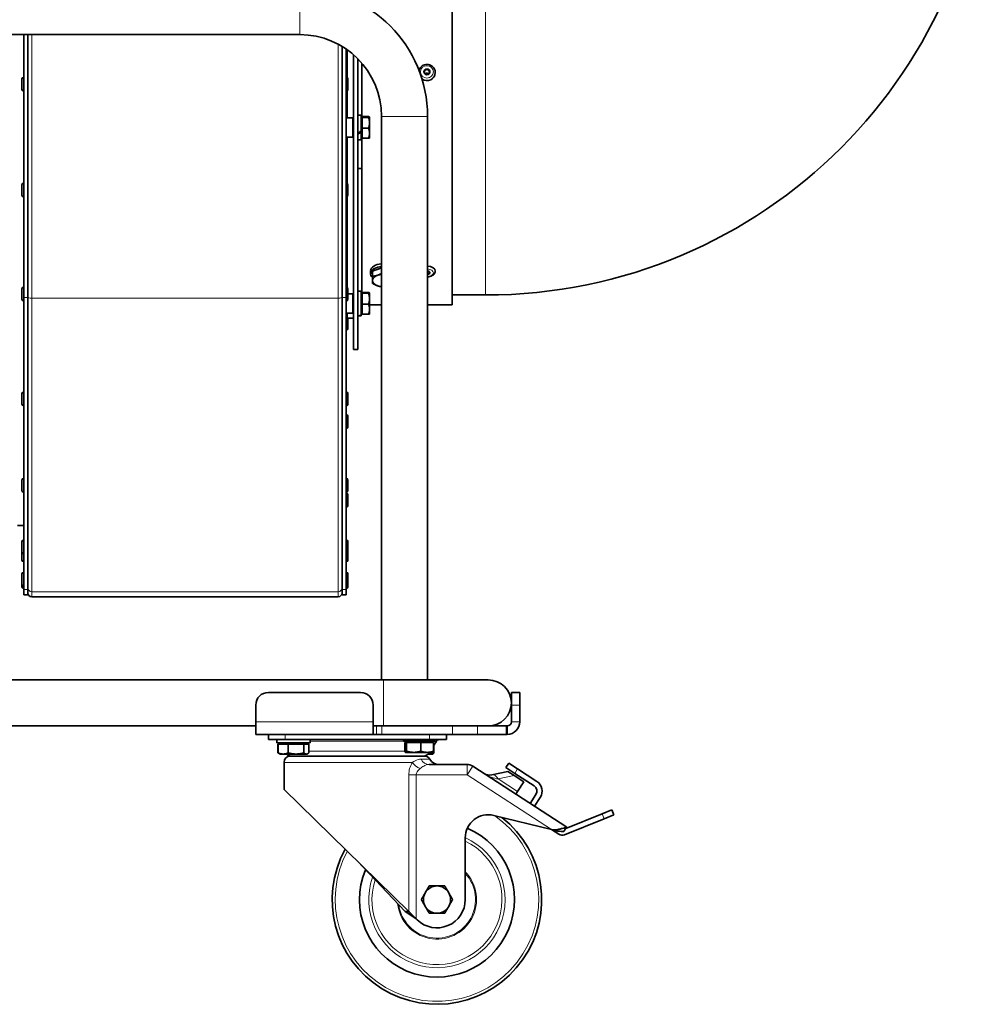
# Model space of a CAD drawing. Units: millimetres. Extents: x -859 to 3570, y -572 to 1818.
# Drawn here: x 1894 to 2357, y 881 to 1351 of the extents above; entities that cross this region are included whole.
import ezdxf

# ---------------------------------------------------------------- set-up
doc = ezdxf.new("R2010")
doc.units = ezdxf.units.MM
doc.layers.add('Widoczne (ISO)', color=1, linetype='Continuous', lineweight=35)
doc.layers.add('Widoczne wąskie (ISO)', color=3, linetype='Continuous', lineweight=9)

msp = doc.modelspace()

# ---------------------------------------------------------------- linework, layer by layer
at = {"layer": 'Widoczne (ISO)'}
for p, q in [((2100.63, 1215.04), (2100.63, 1384.54)), ((1677.93, 1344.07), (2027.93, 1344.07)), ((1896.13, 1218.54), (1896.13, 1344.07)), ((1898.13, 1344.07), (1898.13, 1218.54)), ((2048.13, 1218.54), (2048.13, 1338.43)), ((2050.13, 1337.13), (2050.13, 1218.54)), ((2050.63, 1323.52), (2050.63, 1336.78)), ((2053.63, 1334.4), (2053.63, 1193.79)), ((2055.63, 1332.52), (2055.63, 1193.79)), ((2057.63, 1304.23), (2057.63, 1330.34)), ((2092.63, 1326.01), (2092.63, 1325.97)), ((1895.33, 1317.88), (1895.33, 1322.94)), ((1896.05, 1323.66), (1896.13, 1323.66)), ((2050.21, 1323.66), (2050.13, 1323.66)), ((2050.93, 1322.94), (2050.93, 1317.88)), ((1896.05, 1317.16), (1896.13, 1317.16)), ((2050.21, 1317.16), (2050.13, 1317.16)), ((2050.63, 1304.39), (2050.63, 1317.29)), ((2050.13, 1304.39), (2053.33, 1304.39)), ((2053.33, 1295.19), (2053.33, 1304.39)), ((2053.63, 1302.79), (2053.33, 1302.79)), ((2055.63, 1305.69), (2057.23, 1305.69)), ((2057.23, 1305.69), (2057.23, 1297.98)), ((2057.73, 1304.23), (2057.23, 1304.23)), ((2057.73, 1304.96), (2060.78, 1304.96)), ((2057.73, 1304.59), (2057.73, 1304.96)), ((2057.73, 1304.59), (2060.78, 1304.59)), ((2057.73, 1299.41), (2057.73, 1304.59)), ((2061.23, 1304.79), (2061.22, 1304.8)), ((2061.23, 1304.77), (2061.23, 1304.79)), ((2061.23, 1302), (2061.23, 1304.77)), ((2061.23, 1297.01), (2061.23, 1302)), ((2066.93, 1305.07), (2066.93, 1036.07)), ((2088.93, 1305.07), (2088.93, 1036.07)), ((2057.23, 1297.98), (2057.23, 1297.37)), ((2057.23, 1297.37), (2057.23, 1293.89)), ((2057.73, 1299.41), (2060.78, 1299.41)), ((2057.73, 1294.61), (2057.73, 1299.41)), ((2050.13, 1295.19), (2053.33, 1295.19)), ((2050.63, 1273.02), (2050.63, 1295.19)), ((2053.63, 1296.79), (2053.33, 1296.79)), ((2055.63, 1293.89), (2057.23, 1293.89)), ((2057.73, 1295.35), (2057.23, 1295.35)), ((2057.63, 1220.22), (2057.63, 1295.35)), ((2057.73, 1294.61), (2060.78, 1294.61)), ((2061.23, 1294.79), (2061.22, 1294.77)), ((2061.23, 1294.79), (2061.23, 1297.01)), ((2057.63, 1280.2), (2055.63, 1280.2)), ((2057.63, 1280.19), (2055.63, 1280.19)), ((1895.33, 1267.38), (1895.33, 1272.44)), ((1896.05, 1273.16), (1896.13, 1273.16)), ((2050.21, 1273.16), (2050.13, 1273.16)), ((2050.93, 1272.44), (2050.93, 1267.38)), ((1896.05, 1266.66), (1896.13, 1266.66)), ((2050.21, 1266.66), (2050.13, 1266.66)), ((2050.63, 1223.37), (2050.63, 1266.79)), ((2062.63, 1231.22), (2066.93, 1232.68)), ((2061.73, 1230.77), (2061.73, 1229.93)), ((2061.74, 1231.03), (2061.78, 1231.03)), ((2062.63, 1230.28), (2061.76, 1230.28)), ((2061.86, 1230.66), (2062.63, 1230.66)), ((2062.63, 1231.22), (2062.63, 1228.75)), ((2092.63, 1231.14), (2092.63, 1231.22)), ((1895.33, 1217.73), (1895.33, 1222.79)), ((1896.05, 1223.51), (1896.13, 1223.51)), ((2050.21, 1223.51), (2050.13, 1223.51)), ((2050.93, 1222.79), (2050.93, 1217.73)), ((1896.13, 1079.13), (1896.13, 1218.54)), ((1898.13, 1218.54), (1898.13, 1079.13)), ((2048.13, 1079.13), (2048.13, 1218.54)), ((2050.13, 1218.54), (2050.13, 1079.13)), ((2050.93, 1220.38), (2053.33, 1220.38)), ((2053.33, 1211.18), (2053.33, 1220.38)), ((2053.63, 1218.78), (2053.33, 1218.78)), ((2055.63, 1221.68), (2057.23, 1221.68)), ((2057.23, 1221.68), (2057.23, 1210.01)), ((2057.73, 1220.22), (2057.23, 1220.22)), ((2057.73, 1220.59), (2057.73, 1220.96)), ((2057.73, 1220.96), (2060.78, 1220.96)), ((2057.73, 1220.59), (2060.78, 1220.59)), ((2057.73, 1215.41), (2057.73, 1220.59)), ((2061.23, 1220.78), (2061.22, 1220.79)), ((2061.23, 1220.77), (2061.23, 1220.78)), ((2061.23, 1218), (2061.23, 1220.77)), ((2061.23, 1213.01), (2061.23, 1218)), ((2116.63, 1219.79), (2100.63, 1219.79)), ((1896.05, 1217.01), (1896.13, 1217.01)), ((2050.21, 1217.01), (2050.13, 1217.01)), ((2053.63, 1212.78), (2053.33, 1212.78)), ((2057.73, 1215.41), (2060.78, 1215.41)), ((2057.73, 1210.61), (2057.73, 1215.41)), ((2061.23, 1215.04), (2066.93, 1215.04)), ((2061.23, 1210.78), (2061.23, 1213.01)), ((2088.93, 1215.04), (2100.63, 1215.04)), ((2050.13, 1211.18), (2053.33, 1211.18)), ((2050.63, 1207.79), (2050.63, 1211.18)), ((2053.63, 1208.79), (2050.63, 1208.79)), ((2050.93, 1208.79), (2050.93, 1203.81)), ((2055.63, 1209.88), (2056.18, 1209.88)), ((2056.18, 1209.88), (2057.23, 1209.88)), ((2057.73, 1211.34), (2057.23, 1211.34)), ((2057.23, 1210.01), (2057.23, 1209.91)), ((2057.23, 1209.91), (2057.23, 1209.88)), ((2057.73, 1210.61), (2060.78, 1210.61)), ((2061.23, 1210.78), (2061.22, 1210.77)), ((2050.13, 1207.79), (2050.63, 1207.79)), ((2050.21, 1203.09), (2050.13, 1203.09)), ((2053.63, 1193.79), (2055.63, 1193.79)), ((1895.33, 1167.64), (1895.33, 1172.7)), ((1896.05, 1173.42), (1896.13, 1173.42)), ((2050.21, 1173.42), (2050.13, 1173.42)), ((2050.93, 1172.7), (2050.93, 1167.64)), ((1896.05, 1166.92), (1896.13, 1166.92)), ((2050.21, 1166.92), (2050.13, 1166.92)), ((2050.21, 1162.63), (2050.13, 1162.63)), ((2050.93, 1161.91), (2050.93, 1156.85)), ((2050.21, 1156.13), (2050.13, 1156.13)), ((1895.33, 1126.4), (1895.33, 1131.46)), ((1896.05, 1132.18), (1896.13, 1132.18)), ((2050.21, 1132.18), (2050.13, 1132.18)), ((2050.93, 1131.46), (2050.93, 1126.4)), ((1896.05, 1125.68), (1896.13, 1125.68)), ((2050.21, 1125.68), (2050.13, 1125.68)), ((2050.21, 1125.04), (2050.13, 1125.04)), ((2050.93, 1124.32), (2050.93, 1119.26)), ((2050.21, 1118.54), (2050.13, 1118.54)), ((1893.13, 1109.79), (1896.13, 1109.79)), ((1895.33, 1096.99), (1895.33, 1102.05)), ((1896.05, 1102.77), (1896.13, 1102.77)), ((2050.21, 1102.77), (2050.13, 1102.77)), ((2050.93, 1102.05), (2050.93, 1096.99)), ((1895.33, 1093.28), (1895.33, 1096.99)), ((1896.05, 1096.27), (1896.13, 1096.27)), ((2050.21, 1096.27), (2050.13, 1096.27)), ((2050.93, 1096.99), (2050.93, 1093.28)), ((1896.05, 1092.56), (1896.13, 1092.56)), ((2050.21, 1092.56), (2050.13, 1092.56)), ((1895.33, 1081.55), (1895.33, 1086.61)), ((1896.05, 1087.33), (1896.13, 1087.33)), ((2050.21, 1087.33), (2050.13, 1087.33)), ((2050.93, 1086.61), (2050.93, 1081.55)), ((1895.33, 1080.46), (1895.33, 1081.55)), ((2050.93, 1081.55), (2050.93, 1080.46)), ((1896.05, 1080.83), (1896.13, 1080.83)), ((1896.05, 1079.74), (1896.13, 1079.74)), ((1896.13, 1076.74), (1896.13, 1079.13)), ((1898.13, 1076.74), (1896.13, 1076.74)), ((1898.13, 1079.13), (1898.13, 1076.74)), ((2048.13, 1076.74), (2048.13, 1079.13)), ((2050.13, 1076.74), (2048.13, 1076.74)), ((2050.21, 1080.83), (2050.13, 1080.83)), ((2050.21, 1079.74), (2050.13, 1079.74)), ((2050.13, 1079.13), (2050.13, 1076.74)), ((2046.25, 1075.74), (1900, 1075.74)), ((2066.93, 1036.07), (1677.93, 1036.07)), ((2088.93, 1036.07), (2066.93, 1036.07)), ((2117.93, 1036.07), (2088.93, 1036.07)), ((2056.93, 1030.07), (2012.93, 1030.07)), ((2128.93, 1030.07), (2128.93, 1025.07)), ((2128.93, 1030.07), (2132.93, 1030.07)), ((2132.93, 1024.07), (2132.93, 1030.07)), ((2128.93, 1025.07), (2128.93, 1024.07)), ((2006.93, 1024.07), (2006.93, 1016.07)), ((2062.93, 1016.07), (2062.93, 1024.07)), ((2128.93, 1024.07), (2128.93, 1016.07)), ((2132.93, 1024.07), (2132.93, 1016.07)), ((2006.93, 1010.07), (2006.93, 1016.07)), ((2062.93, 1016.07), (2062.93, 1010.07)), ((2006.93, 1014.07), (1738.93, 1014.07)), ((2062.94, 1014.07), (2062.93, 1014.07)), ((2062.94, 1010.07), (2062.94, 1014.07)), ((2062.94, 1014.07), (2064.55, 1014.07)), ((2067.17, 1014.07), (2064.55, 1014.07)), ((2100.81, 1014.07), (2067.17, 1014.07)), ((2112.72, 1014.07), (2100.81, 1014.07)), ((2126.41, 1014.07), (2112.72, 1014.07)), ((2126.93, 1014.07), (2126.41, 1014.07)), ((2126.93, 1014.07), (2126.93, 1010.07)), ((2006.93, 1010.07), (2062.93, 1010.07)), ((2012.93, 1010.07), (2012.93, 1007.57)), ((2020.93, 1007.57), (2012.93, 1007.57)), ((2016.93, 1007.57), (2016.93, 1005.97)), ((2032.93, 1005.97), (2016.93, 1005.97)), ((2018.56, 1005.36), (2018.22, 1005.97)), ((2019.11, 1005.36), (2019.11, 1005.97)), ((2020.93, 1007.57), (2089.93, 1007.57)), ((2030.74, 1005.36), (2030.74, 1005.97)), ((2032.93, 1007.57), (2032.93, 1005.97)), ((2062.93, 1010.07), (2062.94, 1010.07)), ((2062.94, 1010.07), (2064.55, 1010.07)), ((2064.55, 1010.07), (2067.17, 1010.07)), ((2067.17, 1010.07), (2100.81, 1010.07)), ((2077.43, 1006.77), (2077.43, 1007.57)), ((2077.61, 1006.77), (2077.43, 1006.77)), ((2077.61, 1007.57), (2077.61, 1006.77)), ((2077.61, 1006.77), (2078.16, 1006.77)), ((2078.05, 1006.16), (2078.05, 1002.05)), ((2078.05, 1006.16), (2078.88, 1006.16)), ((2078.16, 1006.77), (2078.16, 1007.57)), ((2079.05, 1006.77), (2078.16, 1006.77)), ((2078.88, 1006.16), (2085.76, 1006.16)), ((2078.88, 1006.16), (2078.88, 1002.05)), ((2079.05, 1007.57), (2079.05, 1006.77)), ((2079.05, 1006.77), (2080.24, 1006.77)), ((2079.11, 1006.16), (2079.11, 1006.77)), ((2080.24, 1006.77), (2080.24, 1007.57)), ((2081.13, 1006.77), (2080.24, 1006.77)), ((2081.13, 1006.77), (2081.44, 1006.77)), ((2081.44, 1006.77), (2081.66, 1006.77)), ((2081.66, 1007.57), (2081.66, 1006.77)), ((2081.66, 1006.77), (2083.24, 1006.77)), ((2083.24, 1006.77), (2083.24, 1007.57)), ((2083.56, 1006.77), (2083.24, 1006.77)), ((2083.56, 1006.77), (2083.82, 1006.77)), ((2083.82, 1006.77), (2084.7, 1006.77)), ((2084.7, 1006.77), (2084.91, 1006.77)), ((2084.91, 1007.57), (2084.91, 1006.77)), ((2084.91, 1006.77), (2086.58, 1006.77)), ((2085.76, 1006.16), (2091.8, 1006.16)), ((2085.76, 1006.16), (2085.76, 1002.05)), ((2086.58, 1006.77), (2086.58, 1007.57)), ((2086.58, 1006.77), (2087.25, 1006.77)), ((2087.25, 1006.77), (2087.55, 1006.77)), ((2088.16, 1006.77), (2087.55, 1006.77)), ((2088.16, 1007.57), (2088.16, 1006.77)), ((2088.16, 1006.77), (2089.59, 1006.77)), ((2089.59, 1006.77), (2089.59, 1007.57)), ((2089.59, 1006.77), (2089.66, 1006.77)), ((2090.78, 1006.77), (2089.66, 1006.77)), ((2097.93, 1007.57), (2089.93, 1007.57)), ((2090.74, 1006.16), (2090.74, 1006.77)), ((2090.78, 1007.57), (2090.78, 1006.77)), ((2090.78, 1006.77), (2091.68, 1006.77)), ((2091.68, 1006.77), (2091.68, 1007.57)), ((2092.24, 1006.77), (2091.68, 1006.77)), ((2091.8, 1004.52), (2093.13, 1006.82)), ((2091.8, 1006.16), (2091.8, 1002.05)), ((2092.24, 1007.57), (2092.24, 1006.77)), ((2092.24, 1006.77), (2092.43, 1006.77)), ((2092.43, 1006.77), (2092.43, 1007.57)), ((2092.93, 1005.97), (2092.64, 1005.97)), ((2092.93, 1006.47), (2092.93, 1005.97)), ((2097.93, 1010.07), (2097.93, 1007.57)), ((2100.81, 1010.07), (2112.72, 1010.07)), ((2112.72, 1010.07), (2126.41, 1010.07)), ((2126.41, 1010.07), (2126.93, 1010.07)), ((2017.43, 1005.36), (2017.43, 1001.25)), ((2017.43, 1005.36), (2017.56, 1005.36)), ((2018.05, 1000.89), (2017.54, 1001.18)), ((2017.56, 1005.36), (2022.46, 1005.36)), ((2017.56, 1005.36), (2017.56, 1001.25)), ((2022.46, 1005.36), (2029.83, 1005.36)), ((2022.46, 1005.36), (2022.46, 1001.25)), ((2029.83, 1005.36), (2029.83, 1001.25)), ((2029.83, 1005.36), (2032.3, 1005.36)), ((2032.3, 1005.36), (2032.3, 1001.25)), ((2078.43, 1001.46), (2078.39, 1001.49)), ((2078.43, 1001.46), (2078.47, 1001.46)), ((2078.47, 1001.46), (2082.32, 1001.46)), ((2082.32, 1001.46), (2088.78, 1001.46)), ((2088.78, 1001.46), (2091.43, 1001.46)), ((2090.86, 1001.46), (2090.86, 1001.25)), ((2091.43, 1001.46), (2091.47, 1001.49)), ((2091.88, 1004.65), (2091.88, 1001.25)), ((2091.98, 1004.82), (2091.98, 1001.25)), ((2018.43, 1000.66), (2018.05, 1000.89)), ((2018.43, 1000.66), (2020.01, 1000.66)), ((2020.01, 1000.66), (2026.15, 1000.66)), ((2020.43, 996.7), (2020.43, 983.7)), ((2087.3, 999.7), (2023.56, 999.7)), ((2026.15, 1000.66), (2031.07, 1000.66)), ((2031.07, 1000.66), (2031.43, 1000.66)), ((2031.43, 1000.66), (2031.81, 1000.89)), ((2089.23, 1000.66), (2091.37, 1000.66)), ((2091.37, 1000.66), (2091.43, 1000.66)), ((2091.43, 1000.66), (2091.49, 1000.7)), ((2091.49, 1000.7), (2091.53, 1000.72)), ((2089.68, 995.7), (2107.78, 995.7)), ((2110.5, 994.89), (2155.43, 965.81)), ((2127.33, 992.34), (2119.68, 990.7)), ((2127.7, 996.26), (2126.34, 994.17)), ((2130.54, 991.45), (2126.34, 994.17)), ((2127.33, 992.34), (2130.3, 990.41)), ((2127.7, 996.26), (2131.9, 993.55)), ((2131.9, 993.55), (2141.13, 987.57)), ((2130.3, 990.41), (2134.89, 987.44)), ((2130.54, 991.45), (2139.78, 985.47)), ((2131.88, 982.8), (2134.89, 987.44)), ((2020.43, 983.7), (2079.99, 925.46)), ((2131.08, 981.57), (2131.88, 982.8)), ((2140.66, 981.32), (2137.95, 977.13)), ((2142.76, 979.96), (2140.05, 975.77)), ((2172.3, 972.1), (2176.94, 973.98)), ((2177.88, 971.67), (2176.94, 973.98)), ((2148.03, 964.64), (2120.55, 971.38)), ((2173.24, 969.79), (2154.31, 962.1)), ((2172.3, 972.1), (2154.89, 965.04)), ((2177.88, 971.67), (2173.24, 969.79)), ((2151.55, 962.36), (2148.03, 964.64)), ((2155.43, 965.81), (2154.94, 965.06)), ((2106.93, 960.7), (2106.93, 931.2)), ((2055.43, 949.47), (2078.23, 925.46)), ((2079.99, 925.46), (2078.23, 925.46)), ((2083.5, 922.03), (2078.23, 925.46)), ((2083.99, 921.54), (2083.5, 922.03))]:
    msp.add_line(p, q, dxfattribs=at)
for centre, radius, start, end in [((2116.63, 1459.79), 240, 270, 0), ((2027.93, 1305.07), 61, 0, 90), ((2027.93, 1305.07), 39, 0, 90), ((1896.05, 1322.94), 0.72, 90, 180), ((2050.21, 1322.94), 0.72, 0, 90), ((1896.05, 1317.88), 0.72, 180, 270), ((2050.21, 1317.88), 0.72, 270, 0), ((1896.05, 1272.44), 0.72, 90, 180), ((2050.21, 1272.44), 0.72, 0, 90), ((1896.05, 1267.38), 0.72, 180, 270), ((2050.21, 1267.38), 0.72, 270, 0), ((1896.05, 1222.79), 0.72, 90, 180), ((2050.21, 1222.79), 0.72, 0, 90), ((1896.05, 1217.73), 0.72, 180, 270), ((2050.21, 1217.73), 0.72, 270, 0), ((2050.21, 1203.81), 0.72, 270, 0), ((1896.05, 1172.7), 0.72, 90, 180), ((2050.21, 1172.7), 0.72, 0, 90), ((1896.05, 1167.64), 0.72, 180, 270), ((2050.21, 1167.64), 0.72, 270, 0), ((2050.21, 1161.91), 0.72, 0, 90), ((2050.21, 1156.85), 0.72, 270, 0), ((1896.05, 1131.46), 0.72, 90, 180), ((2050.21, 1131.46), 0.72, 0, 90), ((1896.05, 1126.4), 0.72, 180, 270), ((2050.21, 1126.4), 0.72, 270, 0), ((2050.21, 1124.32), 0.72, 0, 90), ((2050.21, 1119.26), 0.72, 270, 0), ((1896.05, 1102.05), 0.72, 90, 180), ((2050.21, 1102.05), 0.72, 0, 90), ((1896.05, 1096.99), 0.72, 180, 270), ((2050.21, 1096.99), 0.72, 270, 0), ((1896.05, 1093.28), 0.72, 180, 270), ((2050.21, 1093.28), 0.72, 270, 0), ((1896.05, 1086.61), 0.72, 90, 180), ((2050.21, 1086.61), 0.72, 0, 90), ((1896.05, 1081.55), 0.72, 180, 270), ((2050.21, 1081.55), 0.72, 270, 0), ((1896.05, 1080.46), 0.72, 180, 270), ((1900, 1077.61), 1.88, 180, 270), ((2046.25, 1077.61), 1.88, 270, 0), ((2050.21, 1080.46), 0.72, 270, 0), ((2117.93, 1025.07), 11, 270, 90), ((2012.93, 1024.07), 6, 90, 180), ((2056.93, 1024.07), 6, 0, 90), ((2126.93, 1016.07), 2, 270, 0), ((2126.93, 1016.07), 6, 270, 0), ((2016.43, 1006.07), 1.5, 70.5288, 90), ((2094.43, 1006.07), 1.5, 90, 150), ((2086.17, 1004.37), 4.81, 283.609, 322.7739), ((2023.43, 996.7), 3, 90, 180), ((2024.69, 1004.37), 4.81, 230.471, 256.391), ((2023.43, 1002.7), 3, 270, 272.4818), ((2087.43, 1002.7), 3, 267.5182, 270), ((2087.43, 996.7), 3, 30, 90), ((2094.36, 1000.7), 5, 210, 270), ((2107.78, 990.7), 5, 57.0824, 90), ((2118.63, 995.59), 5, 237.0824, 282.0824), ((2138.15, 982.95), 5.5, 327.0824, 57.0824), ((2138.15, 982.95), 3, 327.0824, 57.0824), ((2093.43, 931.2), 50, 151.3066, 51.689), ((2117.93, 960.7), 11, 76.2221, 180), ((2093.43, 931.2), 37, 157.3859, 66.9548), ((2153.18, 964.88), 3, 237.0824, 292.0824), ((2093.43, 931.2), 6.5, 90, 150), ((2093.43, 931.2), 6.5, 30, 90), ((2093.43, 931.2), 13.5, 225.6423, 0), ((2093.43, 931.2), 6.5, 150, 210), ((2093.43, 931.2), 6.5, 330, 30), ((2093.43, 931.2), 6.5, 210, 270), ((2093.43, 931.2), 6.5, 270, 330)]:
    msp.add_arc(centre, radius, start, end, dxfattribs=at)
for centre, major_axis, ratio, start_param, end_param in [((2088.63, 1325.97), (4, 0), 0.951057, 4.078977, 6.283185), ((2055.07, 1299.79), (-10.14, -5.43), 0.227735, 1.503778, 1.661915), ((2056.18, 1299.79), (-10.14, -5.43), 0.227735, 1.39525, 1.552026), ((2067.63, 1231.22), (-5.9, 0), 0.587785, 4.831241, 6.228921), ((2067.63, 1229.93), (-5.9, 0), 0.587785, 4.831241, 6.070785), ((2067.63, 1229.93), (4.44, 0), 0.587785, 1.966771, 2.222019), ((2088.63, 1231.22), (4, 0), 0.587785, 0, 1.49562), ((2067.63, 1229.93), (-5.9, 0), 0.587785, 6.180674, 6.842804), ((2067.63, 1230.77), (5.9, 0), 0.813473, 3.087329, 3.244104), ((2067.63, 1231.67), (-5.9, 0), 0.813473, 0.054264, 0.2124), ((2067.63, 1226.69), (-5, 0), 0.587785, 5.235988, 6.283185), ((2067.63, 1226.69), (-5, 0), 0.587785, 4.852765, 5.235988), ((2088.63, 1230.41), (1.44, 0), 0.587785, 4.922558, 7.643812), ((2088.63, 1230.61), (1.2, 0), 0.587785, 4.965431, 7.006081), ((2067.63, 1226.69), (-5, 0), 0.587785, 0, 1.047198), ((2067.63, 1226.69), (5, 0), 0.587785, 4.18879, 4.572012), ((2055.07, 1215.78), (-10.22, 0), 0.57735, 1.62506, 1.783197), ((2056.18, 1215.78), (-10.22, 0), 0.57735, 1.516532, 1.673308)]:
    msp.add_ellipse(centre, major_axis=major_axis, ratio=ratio, start_param=start_param, end_param=end_param, dxfattribs=at)
for centre, major_axis in [((2088.63, 1326.28), (1.44, 0)), ((2088.63, 1326.21), (-1.2, 0))]:
    msp.add_ellipse(centre, major_axis=major_axis, ratio=0.951057, dxfattribs=at)
for points, knots in [([(2084.8, 1327.12), (2084.81, 1327.15), (2084.82, 1327.18), (2084.96, 1327.59), (2085.16, 1327.96), (2085.66, 1328.61), (2085.96, 1328.9), (2086.66, 1329.38), (2087.04, 1329.56), (2087.86, 1329.8), (2088.29, 1329.86), (2089.15, 1329.84), (2089.58, 1329.77), (2090.39, 1329.49), (2090.77, 1329.28), (2091.44, 1328.77), (2091.74, 1328.46), (2092.21, 1327.77), (2092.38, 1327.39), (2092.58, 1326.67), (2092.63, 1326.34), (2092.63, 1326.01)], [0.291483, 0.291483, 0.291483, 0.291483, 0.313409, 0.313409, 0.628251, 0.628251, 0.946623, 0.946623, 1.268939, 1.268939, 1.594087, 1.594087, 1.920146, 1.920146, 2.244987, 2.244987, 2.566729, 2.566729, 2.884426, 2.884426, 3.141593, 3.141593, 3.141593, 3.141593]), ([(2087.83, 1325.36), (2087.93, 1325.44), (2088.04, 1325.51), (2088.32, 1325.62), (2088.48, 1325.65), (2088.63, 1325.65)], [0.6396905, 0.6396905, 0.6396905, 0.6396905, 0.67804696, 0.67804696, 0.72325009, 0.72325009, 0.72325009, 0.72325009]), ([(2088.63, 1325.65), (2088.78, 1325.65), (2088.94, 1325.62), (2089.21, 1325.51), (2089.33, 1325.44), (2089.43, 1325.36)], [0, 0, 0, 0, 0.04520313, 0.04520313, 0.08355959, 0.08355959, 0.08355959, 0.08355959]), ([(2092.63, 1231.14), (2092.63, 1230.88), (2092.57, 1230.62), (2092.37, 1230.11), (2092.21, 1229.88), (2091.8, 1229.42), (2091.52, 1229.21), (2090.87, 1228.85), (2090.49, 1228.7), (2089.71, 1228.5), (2089.32, 1228.44), (2088.93, 1228.43)], [3.141593, 3.141593, 3.141593, 3.141593, 3.37647, 3.37647, 3.633944, 3.633944, 3.947724, 3.947724, 4.30237, 4.30237, 4.629538, 4.629538, 4.629538, 4.629538]), ([(2155.43, 965.81), (2155.43, 965.81), (2155.37, 965.8), (2155.25, 965.76), (2155.14, 965.73), (2154.96, 965.68), (2154.74, 965.61), (2154.29, 965.47), (2153.63, 965.25), (2152.87, 965.04), (2152.12, 964.82), (2151.26, 964.62), (2150.42, 964.53), (2149.58, 964.44), (2148.76, 964.46), (2148.03, 964.64)], [0, 0, 0, 0, 0.125, 0.125, 0.125, 0.25, 0.25, 0.25, 0.5, 0.5, 0.5, 0.75, 0.75, 0.75, 1, 1, 1, 1]), ([(2153.96, 963.72), (2153.77, 963.73), (2153.3, 963.74), (2152.66, 963.76), (2151.71, 963.8), (2150.4, 963.89), (2149.15, 964.25), (2148.77, 964.36), (2148.39, 964.49), (2148.03, 964.64)], [0.1089112, 0.1089112, 0.1089112, 0.1089112, 0.4130537, 0.4130537, 0.4130537, 0.8634579, 0.8634579, 0.8634579, 1, 1, 1, 1]), ([(2153.96, 963.72), (2154.21, 964.04), (2154.49, 964.45), (2154.76, 964.85), (2154.82, 964.94), (2154.89, 965.04)], [-0.2291993, -0.2291993, -0.2291993, -0.2291993, -0.1195008, -0.1195008, -0.0870889, -0.0870889, -0.0870889, -0.0870889]), ([(2083.5, 922.03), (2083.19, 922.33), (2082.88, 922.63), (2082.58, 922.93), (2082.27, 923.23), (2081.96, 923.53), (2081.66, 923.83), (2081.36, 924.12), (2081.07, 924.41), (2080.79, 924.68), (2080.5, 924.95), (2080.24, 925.22), (2079.99, 925.46)], [0, 0, 0, 0, 0.25, 0.25, 0.25, 0.5, 0.5, 0.5, 0.75, 0.75, 0.75, 1, 1, 1, 1])]:
    msp.add_open_spline(points, degree=3, knots=knots, dxfattribs=at)
for points, weights in [([(2061.23, 1304.77), (2061.23, 1304.86), (2060.78, 1304.96)], [1, 1.0379548493, 1]), ([(2060.78, 1304.59), (2061.23, 1304.69), (2061.23, 1304.77)], [1, 1.0379548493, 1]), ([(2061.23, 1302), (2061.23, 1303.2), (2060.78, 1304.59)], [1, 1.0379548493, 1]), ([(2060.78, 1299.41), (2061.23, 1300.8), (2061.23, 1302)], [1, 1.0379548493, 1]), ([(2061.23, 1297.01), (2061.23, 1298.13), (2060.78, 1299.41)], [1, 1.0379548493, 1]), ([(2060.78, 1294.61), (2061.23, 1295.9), (2061.23, 1297.01)], [1, 1.0379548493, 1]), ([(2061.22, 1294.77), (2061.18, 1294.7), (2060.78, 1294.61)], [1.00778128589, 1.03355390845, 1]), ([(2062.63, 1228.75), (2063.97, 1228.84), (2065.13, 1229.24)], [1, 1.0379548493, 1]), ([(2062.63, 1226.69), (2062.63, 1227.48), (2062.63, 1228.75)], [1, 1.0379548493, 1]), ([(2065.13, 1229.24), (2065.99, 1229.53), (2066.93, 1230.04)], [1, 1.02800372982, 1.01468420856]), ([(2062.63, 1225.36), (2062.63, 1225.9), (2062.63, 1226.69)], [1, 1.0379548493, 1]), ([(2065.13, 1224.15), (2063.97, 1224.54), (2062.63, 1225.36)], [1, 1.0379548493, 1]), ([(2066.93, 1223.73), (2065.99, 1223.85), (2065.13, 1224.15)], [1.01468420856, 1.02800372982, 1]), ([(2061.23, 1220.77), (2061.23, 1220.86), (2060.78, 1220.96)], [1, 1.0379548493, 1]), ([(2060.78, 1220.59), (2061.23, 1220.68), (2061.23, 1220.77)], [1, 1.0379548493, 1]), ([(2061.23, 1218), (2061.23, 1219.2), (2060.78, 1220.59)], [1, 1.0379548493, 1]), ([(2060.78, 1215.41), (2061.23, 1216.8), (2061.23, 1218)], [1, 1.0379548493, 1]), ([(2061.23, 1213.01), (2061.23, 1214.12), (2060.78, 1215.41)], [1, 1.0379548493, 1]), ([(2060.78, 1210.61), (2061.23, 1211.89), (2061.23, 1213.01)], [1, 1.0379548493, 1]), ([(2061.22, 1210.77), (2061.18, 1210.69), (2060.78, 1210.61)], [1.00778128589, 1.03355390845, 1]), ([(2017.43, 1001.25), (2017.64, 1001.11), (2017.85, 1001.01)], [1, 1.00835754945, 1.01303448184]), ([(2017.56, 1001.25), (2018.87, 1000.66), (2020.01, 1000.66)], [1, 1.0379548493, 1]), ([(2018.05, 1000.89), (2017.81, 1001.02), (2017.56, 1001.25)], [1.01783483245, 1.0143208747, 1]), ([(2020.01, 1000.66), (2021.15, 1000.66), (2022.46, 1001.25)], [1, 1.0379548493, 1]), ([(2022.46, 1001.25), (2024.43, 1000.66), (2026.15, 1000.66)], [1, 1.0379548493, 1]), ([(2026.15, 1000.66), (2027.86, 1000.66), (2029.83, 1001.25)], [1, 1.0379548493, 1]), ([(2029.83, 1001.25), (2030.49, 1000.66), (2031.07, 1000.66)], [1, 1.0379548493, 1]), ([(2031.07, 1000.66), (2031.64, 1000.66), (2032.3, 1001.25)], [1, 1.0379548493, 1]), ([(2078.05, 1002.05), (2078.28, 1001.46), (2078.47, 1001.46)], [1, 1.0379548493, 1]), ([(2078.47, 1001.46), (2078.66, 1001.46), (2078.88, 1002.05)], [1, 1.0379548493, 1]), ([(2078.88, 1002.05), (2080.73, 1001.46), (2082.32, 1001.46)], [1, 1.0379548493, 1]), ([(2082.32, 1001.46), (2083.92, 1001.46), (2085.76, 1002.05)], [1, 1.0379548493, 1]), ([(2085.76, 1002.05), (2087.38, 1001.46), (2088.78, 1001.46)], [1, 1.0379548493, 1]), ([(2088.78, 1001.46), (2090.18, 1001.46), (2091.8, 1002.05)], [1, 1.0379548493, 1]), ([(2089.48, 1000.89), (2090.14, 1001.02), (2090.86, 1001.25)], [1.01783331933, 1.01431779242, 1]), ([(2090.86, 1001.25), (2091.13, 1000.66), (2091.37, 1000.66)], [1, 1.0379548493, 1]), ([(2091.37, 1000.66), (2091.6, 1000.66), (2091.88, 1001.25)], [1, 1.0379548493, 1]), ([(2091.8, 1002.05), (2091.62, 1001.58), (2091.47, 1001.49)], [1, 1.03031681431, 1.01220191321]), ([(2091.98, 1001.25), (2091.74, 1000.84), (2091.53, 1000.72)], [1, 1.02599799944, 1.01638020868]), ([(2091.86, 1001.2), (2091.92, 1001.22), (2091.98, 1001.25)], [1.00271882239, 1.00141193578, 1]), ([(2087.8, 934.45), (2088.67, 935.96), (2089.68, 937.7)], [1, 1.0379548493, 1]), ([(2089.68, 937.7), (2091.69, 937.7), (2093.43, 937.7)], [1, 1.0379548493, 1]), ([(2093.43, 937.7), (2095.17, 937.7), (2097.18, 937.7)], [1, 1.0379548493, 1]), ([(2097.18, 937.7), (2098.19, 935.96), (2099.06, 934.45)], [1, 1.0379548493, 1]), ([(2085.92, 931.2), (2086.93, 932.94), (2087.8, 934.45)], [1, 1.0379548493, 1]), ([(2087.8, 927.95), (2086.93, 929.46), (2085.92, 931.2)], [1, 1.0379548493, 1]), ([(2099.06, 934.45), (2099.93, 932.94), (2100.93, 931.2)], [1, 1.0379548493, 1]), ([(2100.93, 931.2), (2099.93, 929.46), (2099.06, 927.95)], [1, 1.0379548493, 1]), ([(2089.68, 924.7), (2088.67, 926.44), (2087.8, 927.95)], [1, 1.0379548493, 1]), ([(2099.06, 927.95), (2098.19, 926.44), (2097.18, 924.7)], [1, 1.0379548493, 1]), ([(2093.43, 924.7), (2091.69, 924.7), (2089.68, 924.7)], [1, 1.0379548493, 1]), ([(2097.18, 924.7), (2095.17, 924.7), (2093.43, 924.7)], [1, 1.0379548493, 1])]:
    msp.add_rational_spline(points, weights, degree=2, dxfattribs=at)
at = {"layer": 'Widoczne wąskie (ISO)'}
for p, q in [((2116.63, 1379.79), (2116.63, 1219.79)), ((2027.93, 1344.07), (2027.93, 1366.07)), ((1900, 1344.07), (1900, 1218.2)), ((2046.25, 1218.2), (2046.25, 1339.49)), ((1896.05, 1323.66), (1896.05, 1317.16)), ((2050.21, 1317.16), (2050.21, 1323.66)), ((2088.93, 1305.07), (2066.93, 1305.07)), ((1896.05, 1273.16), (1896.05, 1266.66)), ((2050.21, 1266.66), (2050.21, 1273.16)), ((1896.05, 1223.51), (1896.05, 1217.01)), ((2050.21, 1217.01), (2050.21, 1223.51)), ((1898.13, 1218.54), (1896.13, 1218.54)), ((1900, 1218.2), (1900, 1078.14)), ((2046.25, 1218.2), (1900, 1218.2)), ((2046.25, 1078.14), (2046.25, 1218.2)), ((2050.13, 1218.54), (2048.13, 1218.54)), ((2050.21, 1203.09), (2050.21, 1207.79)), ((1896.05, 1173.42), (1896.05, 1166.92)), ((2050.21, 1166.92), (2050.21, 1173.42)), ((2050.21, 1156.13), (2050.21, 1162.63)), ((1896.05, 1132.18), (1896.05, 1125.68)), ((2050.21, 1125.68), (2050.21, 1132.18)), ((2050.21, 1118.54), (2050.21, 1125.04)), ((1896.05, 1102.77), (1896.05, 1096.27)), ((2050.21, 1096.27), (2050.21, 1102.77)), ((1896.05, 1096.27), (1896.05, 1092.56)), ((2050.21, 1092.56), (2050.21, 1096.27)), ((1896.05, 1087.33), (1896.05, 1080.83)), ((2050.21, 1080.83), (2050.21, 1087.33)), ((1896.05, 1080.83), (1896.05, 1079.74)), ((1898.13, 1079.13), (1896.13, 1079.13)), ((1900, 1078.14), (1900, 1075.74)), ((2046.25, 1078.14), (1900, 1078.14)), ((2046.25, 1075.74), (2046.25, 1078.14)), ((2050.13, 1079.13), (2048.13, 1079.13)), ((2050.21, 1079.74), (2050.21, 1080.83)), ((2067.93, 1014.07), (2067.93, 1036.07)), ((2132.93, 1024.07), (2128.93, 1024.07)), ((2062.93, 1016.07), (2006.93, 1016.07)), ((2132.93, 1016.07), (2128.93, 1016.07)), ((2064.55, 1010.07), (2064.55, 1014.07)), ((2067.17, 1014.07), (2067.17, 1010.07)), ((2100.81, 1010.07), (2100.81, 1014.07)), ((2112.72, 1014.07), (2112.72, 1010.07)), ((2126.41, 1010.07), (2126.41, 1014.07)), ((2020.93, 1010.07), (2020.93, 1007.57)), ((2032.93, 1006.82), (2077.43, 1006.82)), ((2081.13, 1007.57), (2081.13, 1006.77)), ((2081.44, 1006.77), (2081.44, 1007.57)), ((2083.56, 1007.57), (2083.56, 1006.77)), ((2083.82, 1006.77), (2083.82, 1007.57)), ((2084.7, 1007.57), (2084.7, 1006.77)), ((2087.25, 1007.57), (2087.25, 1006.77)), ((2087.55, 1006.77), (2087.55, 1007.57)), ((2089.66, 1006.77), (2089.66, 1007.57)), ((2089.93, 1010.07), (2089.93, 1007.57)), ((2092.43, 1006.82), (2093.13, 1006.82)), ((2032.3, 1001.97), (2078.08, 1001.97)), ((2020.43, 996.7), (2081.65, 996.7)), ((2023.43, 999.7), (2087.43, 999.7)), ((2090.03, 998.2), (2085.87, 998.2)), ((2107.78, 995.7), (2107.78, 990.7)), ((2110.5, 994.89), (2107.78, 990.7)), ((2130.54, 991.45), (2131.9, 993.55)), ((2079.99, 925.46), (2079.99, 990.7)), ((2083.5, 990.7), (2079.99, 990.7)), ((2107.78, 990.7), (2083.5, 990.7)), ((2083.5, 990.7), (2083.5, 922.03)), ((2148.03, 964.64), (2107.78, 990.7)), ((2122.65, 988.78), (2130.3, 990.41)), ((2131.88, 982.8), (2122.65, 988.78)), ((2172.3, 972.1), (2173.24, 969.79))]:
    msp.add_line(p, q, dxfattribs=at)
for radius, start, end in [(48.59, 151.7739, 55.6377), (32.53, 160.9163, 65.4826), (31.04, 162.3555, 64.2189), (18.91, 185.8634, 44.4435), (18.41, 187.9205, 42.8398)]:
    msp.add_arc((2093.43, 931.2), radius, start, end, dxfattribs=at)
msp.add_ellipse((2088.63, 1326.28), major_axis=(3.1, 0), ratio=0.951057, dxfattribs=at)
for centre, major_axis, ratio, start_param, end_param in [((2088.63, 1326.01), (4, 0), 0.951057, 4.075234, 6.283185), ((2088.63, 1231.14), (4, 0), 0.587785, 0, 1.49562), ((2088.63, 1230.41), (3.1, 0), 0.587785, 4.809451, 7.756919), ((1900, 1218.84), (-1.88, 0), 0.342193, 0, 1.570796), ((2046.25, 1218.84), (1.88, 0), 0.342193, 4.712389, 6.283185), ((1900, 1079.99), (-1.87, 0), 0.99003, 0, 1.570796), ((2046.25, 1079.99), (1.88, 0), 0.99003, 4.712389, 6.283185), ((2085.39, 996.7), (4.17, -2.76), 0.529998, 4.03826, 5.050456), ((2089.68, 1000.7), (0, -5), 0.87986, 5.235988, 6.283185), ((2118.63, 995.59), (8.39, -5.43), 0.5, 4.712389, 5.497787), ((2120.72, 985.81), (-1.05, 4.89), 0.57735, 5.235988, 6.283185)]:
    msp.add_ellipse(centre, major_axis=major_axis, ratio=ratio, start_param=start_param, end_param=end_param, dxfattribs=at)
for points, knots in [([(2079.99, 990.7), (2079.99, 991.72), (2080.13, 992.75), (2080.67, 994.75), (2081.09, 995.72), (2081.59, 996.61), (2081.62, 996.65), (2081.65, 996.7)], [0, 0, 0, 0, 0.3060557, 0.3060557, 0.6558336, 0.6558336, 0.6745599, 0.6745599, 0.6745599, 0.6745599]), ([(2081.65, 996.7), (2082.56, 997.29), (2083.45, 997.78), (2084.39, 998.01), (2084.88, 998.14), (2085.38, 998.2), (2085.87, 998.2)], [-7.480582, -7.480582, -7.480582, -7.480582, -6.811928, -6.811928, -6.811928, -6.462665, -6.462665, -6.462665, -6.462665]), ([(2085.39, 993.7), (2085.36, 993.68), (2085.33, 993.65), (2084.76, 993.21), (2084.28, 992.73), (2083.66, 991.72), (2083.5, 991.21), (2083.5, 990.7)], [-0.6745599, -0.6745599, -0.6745599, -0.6745599, -0.6558336, -0.6558336, -0.3060557, -0.3060557, 0, 0, 0, 0]), ([(2089.68, 995.7), (2088.71, 995.7), (2087.89, 995.44), (2087.09, 994.94), (2086.57, 994.61), (2086.02, 994.17), (2085.39, 993.7)], [6.462665, 6.462665, 6.462665, 6.462665, 7.075486, 7.075486, 7.075486, 7.480582, 7.480582, 7.480582, 7.480582])]:
    msp.add_open_spline(points, degree=3, knots=knots, dxfattribs=at)

doc.saveas('drawing.dxf')
